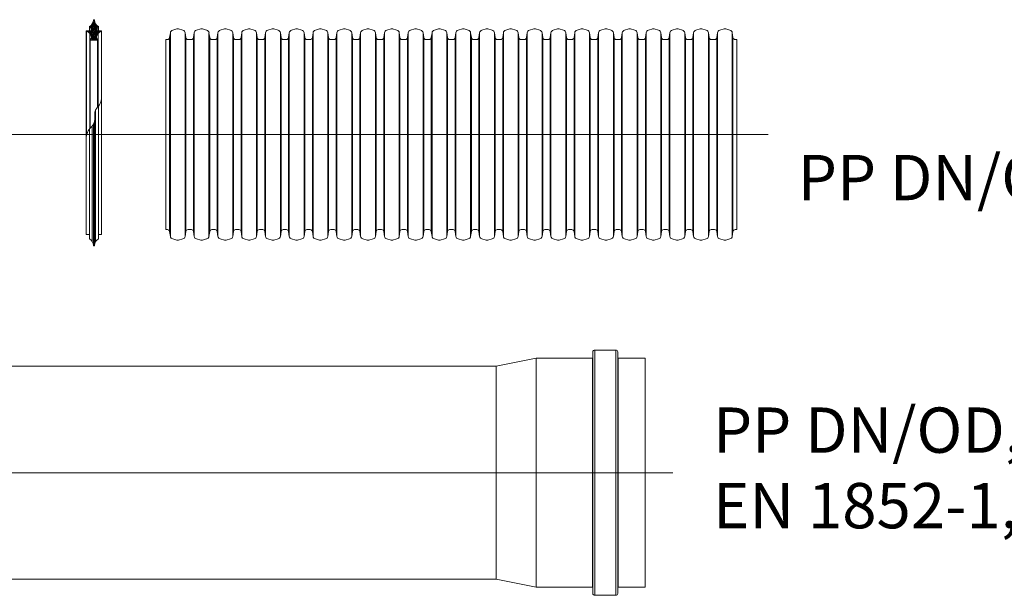
# Model space of a CAD drawing. Units: millimetres. Extents: x 0 to 52187, y -39700 to 29700.
# Drawn here: x 42700 to 47485, y 11222 to 14018 of the extents above; entities that cross this region are included whole.
import ezdxf
from ezdxf.lldxf.tags import DXFTag

# ---------------------------------------------------------------- set-up
doc = ezdxf.new("R2010")
doc.units = ezdxf.units.MM
for name, color, linetype, lineweight in [('EvoCentLinija', 160, 'CENTER2', 0), ('EvoGofra', 7, 'Continuous', 0), ('EvoMono', 7, 'Continuous', 0)]:
    doc.layers.add(name, color=color, linetype=linetype, lineweight=lineweight)
doc.styles.add('EVO_N', font='ARIALN.TTF')
tags = doc.linetypes.add('CENTER2', pattern=[28.575, 19.05, -3.175, 3.175, -3.175]).pattern_tags.tags
tags[10:11] = [DXFTag(74, 4), DXFTag(75, 0), DXFTag(340, '0'), DXFTag(46, 0.0), DXFTag(50, 0.0), DXFTag(44, 0.0), DXFTag(45, 0.0)]
tags[8:9] = [DXFTag(74, 4), DXFTag(75, 0), DXFTag(340, '0'), DXFTag(46, 0.0), DXFTag(50, 0.0), DXFTag(44, 0.0), DXFTag(45, 0.0)]
tags[6:7] = [DXFTag(74, 4), DXFTag(75, 0), DXFTag(340, '0'), DXFTag(46, 0.0), DXFTag(50, 0.0), DXFTag(44, 0.0), DXFTag(45, 0.0)]
tags[4:5] = [DXFTag(74, 4), DXFTag(75, 0), DXFTag(340, '0'), DXFTag(46, 0.0), DXFTag(50, 0.0), DXFTag(44, 0.0), DXFTag(45, 0.0)]

msp = doc.modelspace()

# ---------------------------------------------------------------- hatches: boundary and pattern name
at = {"layer": 'EvoGofra', "true_color": 0x5538d6}
h = msp.add_hatch(dxfattribs=at)
h.set_pattern_fill('ANSI37', color=173, scale=2.0035, angle=90, style=0)
h.set_pattern_definition([(45, (437097.4975, 208014.061), (4.49798477, -4.49798477), []), (315, (437097.4975, 208014.061), (-4.49798477, -4.49798477), [])])
h.paths.add_polyline_path([(43043.4, 13918.6), (43078.9, 13918.6), (43080.4, 13920.1), (43080.4, 13921.6, -0.249851), (43073.1, 13933.6, -0.155775), (43080.7, 13950.9, -0.155775), (43096.9, 13960.6), (43098.4, 13962.1, 0.414214), (43096.9, 13963.6), (43083.6, 13963.6), (43082.1, 13963.6), (43074.6, 13963.6), (43073.1, 13965.1), (43073.1, 13974.7, -0.339454), (43074.2, 13976.1), (43074.6, 13976.2), (43082.1, 13978.2), (43083.6, 13978.6), (43083.6, 13984.6, -0.2968), (43064.1, 14016.1, 0.420308), (43062.6, 14017.6), (43059.7, 14017.6, 0.420308), (43058.2, 14016.1, -0.2968), (43038.6, 13984.6), (43038.6, 13978.6), (43040.1, 13978.2), (43047.6, 13976.2), (43048, 13976.1, -0.339454), (43049.1, 13974.7), (43049.1, 13965.1), (43047.6, 13963.6), (43040.1, 13963.6), (43038.6, 13963.6), (43025.4, 13963.6, 0.414214), (43023.9, 13962.1), (43025.4, 13960.6, -0.155775), (43041.6, 13950.9, -0.155775), (43049.1, 13933.6, -0.249851), (43041.9, 13921.6), (43041.9, 13920.1)])

# ---------------------------------------------------------------- linework, layer by layer
at = {"layer": 'EvoCentLinija', "linetype": 'CENTER2', "ltscale": 10}
for p, q in [((41840.6, 13459.8), (46337.8, 13459.8)), ((45873.2, 11817.4), (41278.4, 11817.4))]:
    msp.add_line(p, q, dxfattribs=at)
at = {"layer": 'EvoGofra'}
for p, q in [((43038.6, 13978.6), (43038.6, 13984.6)), ((43048, 13976.1), (43038.6, 13978.6)), ((43038.6, 13978.6), (43038.6, 13963.6)), ((43040.1, 13963.6), (43040.1, 13978.2)), ((43047.6, 13963.6), (43047.6, 13976.2)), ((43049.1, 13965.1), (43049.1, 13974.7)), ((43062.6, 14017.6), (43059.7, 14017.6)), ((43073.1, 13965.1), (43073.1, 13974.7)), ((43083.6, 13978.6), (43074.2, 13976.1)), ((43074.6, 13963.6), (43074.6, 13976.2)), ((43082.1, 13963.6), (43082.1, 13978.2)), ((43083.6, 13978.6), (43083.6, 13984.6)), ((43083.6, 13978.6), (43083.6, 13963.6)), ((43023.9, 13962.1), (43023.9, 13468.7)), ((43023.9, 13962.1), (43025.4, 13960.6)), ((43047.6, 13963.6), (43025.4, 13963.6)), ((43025.4, 13960.6), (43025.4, 13454.3)), ((43041.6, 13950.9), (43041.6, 13489.8)), ((43049.1, 13965.1), (43047.6, 13963.6)), ((43074.6, 13963.6), (43073.1, 13965.1)), ((43096.9, 13963.6), (43074.6, 13963.6)), ((43080.7, 13950.9), (43080.7, 13595.3)), ((43098.4, 13962.1), (43096.9, 13960.6)), ((43096.9, 13960.6), (43096.9, 13627.3)), ((43098.4, 13962.1), (43098.4, 13468.7)), ((43041.9, 13920.1), (43041.9, 13921.6)), ((43041.9, 13920.9), (43041.9, 13490.1)), ((43043.4, 13918.6), (43041.9, 13920.1)), ((43043.4, 13918.6), (43043.4, 13491.9)), ((43078.9, 13918.6), (43043.4, 13918.6)), ((43069.3, 13918.6), (43052.9, 13918.6)), ((43080.4, 13920.1), (43078.9, 13918.6)), ((43078.9, 13918.6), (43078.9, 13593.3)), ((43080.4, 13920.1), (43080.4, 13921.6)), ((43080.4, 13920.9), (43080.4, 13595)), ((43410.5, 12998.1), (43410.5, 13921.6)), ((46184.6, 12998.1), (46184.6, 13921.6)), ((43083.6, 12958.7), (43083.6, 13598.7)), ((43069.2, 12939.9), (43069.2, 13579.4)), ((43053.1, 12939.9), (43053.1, 13503)), ((43058.2, 12921.2), (43058.2, 13509.9)), ((43059.7, 12919.7), (43059.7, 13512.3)), ((43062.6, 12919.7), (43062.6, 13518.4)), ((43064.1, 12921.2), (43064.1, 13523.5)), ((43023.9, 12975.2), (43023.9, 13468.7)), ((43038.6, 12958.7), (43038.6, 13486.2)), ((43098.4, 13468.7), (43098.4, 12975.2)), ((43038.6, 12973.7), (43025.4, 12973.7)), ((43096.9, 12973.7), (43083.6, 12973.7)), ((43038.6, 12958.7), (43038.6, 12952.7)), ((43062.6, 12919.7), (43059.7, 12919.7)), ((43083.6, 12958.7), (43083.6, 12952.7))]:
    msp.add_line(p, q, dxfattribs=at)
at = {"layer": 'EvoGofra', "color": 7, "linetype": 'Continuous'}
for p, q in [((43464.3, 13972.6), (43443.6, 13967)), ((43493.1, 13967), (43472.3, 13972.6)), ((43580, 13972.6), (43559.2, 13967)), ((43608.7, 13967), (43588, 13972.6)), ((43695.6, 13972.6), (43674.8, 13967)), ((43724.3, 13967), (43703.6, 13972.6)), ((43811.2, 13972.6), (43790.4, 13967)), ((43839.9, 13967), (43819.2, 13972.6)), ((43926.8, 13972.6), (43906, 13967)), ((43955.5, 13967), (43934.8, 13972.6)), ((44042.1, 13972.6), (44021.3, 13967)), ((44070.9, 13967), (44050.1, 13972.6)), ((44157.7, 13972.6), (44136.9, 13967)), ((44186.5, 13967), (44165.7, 13972.6)), ((44273.3, 13972.6), (44252.6, 13967)), ((44302.1, 13967), (44281.3, 13972.6)), ((44388.9, 13972.6), (44368.2, 13967)), ((44417.7, 13967), (44396.9, 13972.6)), ((44504.5, 13972.6), (44483.8, 13967)), ((44533.3, 13967), (44512.5, 13972.6)), ((44620.1, 13972.6), (44599.4, 13967)), ((44648.9, 13967), (44628.1, 13972.6)), ((44735.7, 13972.6), (44715, 13967)), ((44764.5, 13967), (44743.7, 13972.6)), ((44851.4, 13972.6), (44830.6, 13967)), ((44880.1, 13967), (44859.4, 13972.6)), ((44967, 13972.6), (44946.2, 13967)), ((44995.7, 13967), (44975, 13972.6)), ((45082.6, 13972.6), (45061.8, 13967)), ((45111.3, 13967), (45090.6, 13972.6)), ((45198.2, 13972.6), (45177.4, 13967)), ((45226.9, 13967), (45206.2, 13972.6)), ((45313.8, 13972.6), (45293, 13967)), ((45342.6, 13967), (45321.8, 13972.6)), ((45429.1, 13972.6), (45408.3, 13967)), ((45457.9, 13967), (45437.1, 13972.6)), ((45544.7, 13972.6), (45524, 13967)), ((45573.5, 13967), (45552.7, 13972.6)), ((45660.3, 13972.6), (45639.6, 13967)), ((45689.1, 13967), (45668.3, 13972.6)), ((45775.9, 13972.6), (45755.2, 13967)), ((45804.7, 13967), (45783.9, 13972.6)), ((45891.5, 13972.6), (45870.8, 13967)), ((45920.3, 13967), (45899.5, 13972.6)), ((46007.1, 13972.6), (45986.4, 13967)), ((46035.9, 13967), (46015.1, 13972.6)), ((46122.8, 13972.6), (46102, 13967)), ((46151.5, 13967), (46130.8, 13972.6)), ((43432.3, 13954.3), (43428.9, 13930.5)), ((43428.9, 13930.5), (43428.9, 13457.9)), ((43432.3, 13954.3), (43432.3, 13457.9)), ((43504.4, 13954.3), (43504.4, 13457.9)), ((43507.8, 13930.5), (43504.4, 13954.3)), ((43507.8, 13930.5), (43507.8, 13457.9)), ((43547.9, 13954.3), (43544.5, 13930.5)), ((43544.5, 13930.5), (43544.5, 13457.9)), ((43547.9, 13954.3), (43547.9, 13457.9)), ((43620, 13954.3), (43620, 13457.9)), ((43623.4, 13930.5), (43620, 13954.3)), ((43623.4, 13930.5), (43623.4, 13457.9)), ((43663.5, 13954.3), (43660.2, 13930.5)), ((43660.2, 13930.5), (43660.2, 13457.9)), ((43663.5, 13954.3), (43663.5, 13457.9)), ((43739, 13930.5), (43735.6, 13954.3)), ((43735.6, 13954.1), (43735.6, 13457.8)), ((43739, 13930.3), (43739, 13457.8)), ((43779.1, 13954.3), (43775.8, 13930.5)), ((43775.8, 13930.5), (43775.8, 13457.9)), ((43779.1, 13954.3), (43779.1, 13457.9)), ((43851.2, 13954.3), (43851.2, 13457.9)), ((43854.6, 13930.5), (43851.2, 13954.3)), ((43854.6, 13930.5), (43854.6, 13457.9)), ((43894.7, 13954.3), (43891.4, 13930.5)), ((43891.4, 13930.5), (43891.4, 13457.9)), ((43894.7, 13954.3), (43894.7, 13457.9)), ((43966.8, 13954.3), (43966.8, 13457.9)), ((43970.2, 13930.5), (43966.8, 13954.3)), ((43970.2, 13930.5), (43970.2, 13457.9)), ((44010, 13954.3), (44006.7, 13930.5)), ((44007, 13930.5), (44007, 13457.9)), ((44010.3, 13954.3), (44010.3, 13457.9)), ((44082.2, 13954.3), (44082.2, 13457.9)), ((44085.5, 13930.5), (44082.2, 13954.3)), ((44085.5, 13930.5), (44085.5, 13457.9)), ((44125.6, 13954.3), (44122.3, 13930.5)), ((44122.3, 13930.5), (44122.3, 13457.9)), ((44125.6, 13954.3), (44125.6, 13457.9)), ((44197.8, 13954.3), (44197.8, 13457.9)), ((44201.1, 13930.5), (44197.8, 13954.3)), ((44201.1, 13930.5), (44201.1, 13457.9)), ((44241.2, 13954.3), (44237.9, 13930.5)), ((44237.9, 13930.5), (44237.9, 13457.9)), ((44241.2, 13954.3), (44241.2, 13457.9)), ((44313.4, 13954.3), (44313.4, 13457.9)), ((44316.7, 13930.5), (44313.4, 13954.3)), ((44316.7, 13930.5), (44316.7, 13457.9)), ((44356.9, 13954.3), (44353.5, 13930.5)), ((44353.5, 13930.5), (44353.5, 13457.9)), ((44356.9, 13954.3), (44356.9, 13457.9)), ((44429, 13954.3), (44429, 13457.9)), ((44432.3, 13930.5), (44429, 13954.3)), ((44432.3, 13930.5), (44432.3, 13457.9)), ((44472.5, 13954.3), (44469.1, 13930.5)), ((44469.1, 13930.5), (44469.1, 13457.9)), ((44472.5, 13954.3), (44472.5, 13457.9)), ((44544.6, 13954.3), (44544.6, 13457.9)), ((44547.9, 13930.5), (44544.6, 13954.3)), ((44547.9, 13930.5), (44547.9, 13457.9)), ((44588.1, 13954.3), (44584.7, 13930.5)), ((44584.7, 13930.5), (44584.7, 13457.9)), ((44588.1, 13954.3), (44588.1, 13457.9)), ((44660.2, 13954.3), (44660.2, 13457.9)), ((44663.6, 13930.5), (44660.2, 13954.3)), ((44663.6, 13930.5), (44663.6, 13457.9)), ((44703.7, 13954.3), (44700.3, 13930.5)), ((44700.3, 13930.5), (44700.3, 13457.9)), ((44703.7, 13954.3), (44703.7, 13457.9)), ((44775.8, 13954.3), (44775.8, 13457.9)), ((44779.2, 13930.5), (44775.8, 13954.3)), ((44779.2, 13930.5), (44779.2, 13457.9)), ((44819.3, 13954.3), (44815.9, 13930.5)), ((44815.9, 13930.5), (44815.9, 13457.9)), ((44819.3, 13954.3), (44819.3, 13457.9)), ((44891.4, 13954.3), (44891.4, 13457.9)), ((44894.8, 13930.5), (44891.4, 13954.3)), ((44894.8, 13930.5), (44894.8, 13457.9)), ((44934.9, 13954.3), (44931.6, 13930.5)), ((44931.6, 13930.5), (44931.6, 13457.9)), ((44934.9, 13954.3), (44934.9, 13457.9)), ((45007, 13954.3), (45007, 13457.9)), ((45010.4, 13930.5), (45007, 13954.3)), ((45010.4, 13930.5), (45010.4, 13457.9)), ((45050.5, 13954.3), (45047.2, 13930.5)), ((45047.2, 13930.5), (45047.2, 13457.9)), ((45050.5, 13954.3), (45050.5, 13457.9)), ((45126, 13930.5), (45122.6, 13954.3)), ((45122.6, 13954.1), (45122.6, 13457.8)), ((45126, 13930.3), (45126, 13457.8)), ((45166.1, 13954.3), (45162.8, 13930.5)), ((45162.8, 13930.5), (45162.8, 13457.9)), ((45166.1, 13954.3), (45166.1, 13457.9)), ((45238.2, 13954.3), (45238.2, 13457.9)), ((45241.6, 13930.5), (45238.2, 13954.3)), ((45241.6, 13930.5), (45241.6, 13457.9)), ((45281.7, 13954.3), (45278.4, 13930.5)), ((45278.4, 13930.5), (45278.4, 13457.9)), ((45281.7, 13954.3), (45281.7, 13457.9)), ((45353.9, 13954.3), (45353.9, 13457.9)), ((45357.2, 13930.5), (45353.9, 13954.3)), ((45357.2, 13930.5), (45357.2, 13457.9)), ((45397, 13954.3), (45393.7, 13930.5)), ((45394, 13930.5), (45394, 13457.9)), ((45397.3, 13954.3), (45397.3, 13457.9)), ((45469.2, 13954.3), (45469.2, 13457.9)), ((45472.5, 13930.5), (45469.2, 13954.3)), ((45472.5, 13930.5), (45472.5, 13457.9)), ((45512.6, 13954.3), (45509.3, 13930.5)), ((45509.3, 13930.5), (45509.3, 13457.9)), ((45512.6, 13954.3), (45512.6, 13457.9)), ((45584.8, 13954.3), (45584.8, 13457.9)), ((45588.1, 13930.5), (45584.8, 13954.3)), ((45588.1, 13930.5), (45588.1, 13457.9)), ((45628.3, 13954.3), (45624.9, 13930.5)), ((45624.9, 13930.5), (45624.9, 13457.9)), ((45628.3, 13954.3), (45628.3, 13457.9)), ((45700.4, 13954.3), (45700.4, 13457.9)), ((45703.7, 13930.5), (45700.4, 13954.3)), ((45703.7, 13930.5), (45703.7, 13457.9)), ((45743.9, 13954.3), (45740.5, 13930.5)), ((45740.5, 13930.5), (45740.5, 13457.9)), ((45743.9, 13954.3), (45743.9, 13457.9)), ((45816, 13954.3), (45816, 13457.9)), ((45819.3, 13930.5), (45816, 13954.3)), ((45819.3, 13930.5), (45819.3, 13457.9)), ((45859.5, 13954.3), (45856.1, 13930.5)), ((45856.1, 13930.5), (45856.1, 13457.9)), ((45859.5, 13954.3), (45859.5, 13457.9)), ((45931.6, 13954.3), (45931.6, 13457.9)), ((45934.9, 13930.5), (45931.6, 13954.3)), ((45934.9, 13930.5), (45934.9, 13457.9)), ((45975.1, 13954.3), (45971.7, 13930.5)), ((45971.7, 13930.5), (45971.7, 13457.9)), ((45975.1, 13954.3), (45975.1, 13457.9)), ((46047.2, 13954.3), (46047.2, 13457.9)), ((46050.6, 13930.5), (46047.2, 13954.3)), ((46050.6, 13930.5), (46050.6, 13457.9)), ((46090.7, 13954.3), (46087.3, 13930.5)), ((46087.3, 13930.5), (46087.3, 13457.9)), ((46090.7, 13954.3), (46090.7, 13457.9)), ((46162.8, 13954.3), (46162.8, 13457.9)), ((46166.2, 13930.5), (46162.8, 13954.3)), ((46166.2, 13930.5), (46166.2, 13457.9)), ((43418.7, 13921.6), (43410.5, 13921.6)), ((43534.3, 13921.6), (43518, 13921.6)), ((43649.9, 13921.6), (43633.6, 13921.6)), ((43757.4, 13921.6), (43749.2, 13921.6)), ((43765.6, 13921.6), (43757.4, 13921.6)), ((43881.2, 13921.6), (43864.8, 13921.6)), ((43988.6, 13921.6), (43980.4, 13921.6)), ((43996.5, 13921.6), (43988.6, 13921.6)), ((44112.1, 13921.6), (44095.7, 13921.6)), ((44227.7, 13921.6), (44211.3, 13921.6)), ((44343.3, 13921.6), (44326.9, 13921.6)), ((44458.9, 13921.6), (44442.5, 13921.6)), ((44574.5, 13921.6), (44558.1, 13921.6)), ((44690.1, 13921.6), (44673.8, 13921.6)), ((44797.6, 13921.6), (44789.4, 13921.6)), ((44805.7, 13921.6), (44797.6, 13921.6)), ((44921.3, 13921.6), (44905, 13921.6)), ((45037, 13921.6), (45020.6, 13921.6)), ((45144.4, 13921.6), (45136.2, 13921.6)), ((45152.6, 13921.6), (45144.4, 13921.6)), ((45268.2, 13921.6), (45251.8, 13921.6)), ((45375.6, 13921.6), (45367.4, 13921.6)), ((45383.5, 13921.6), (45375.6, 13921.6)), ((45499.1, 13921.6), (45482.7, 13921.6)), ((45614.7, 13921.6), (45598.3, 13921.6)), ((45730.3, 13921.6), (45713.9, 13921.6)), ((45845.9, 13921.6), (45829.5, 13921.6)), ((45961.5, 13921.6), (45945.2, 13921.6)), ((46077.1, 13921.6), (46060.8, 13921.6)), ((46184.6, 13921.6), (46176.4, 13921.6)), ((43428.9, 12989.2), (43428.9, 13461.7)), ((43432.3, 12965.4), (43432.3, 13461.7)), ((43504.4, 12965.4), (43504.4, 13461.7)), ((43507.8, 12989.2), (43507.8, 13461.7)), ((43544.5, 12989.2), (43544.5, 13461.7)), ((43547.9, 12965.4), (43547.9, 13461.7)), ((43620, 12965.4), (43620, 13461.7)), ((43623.4, 12989.2), (43623.4, 13461.7)), ((43660.2, 12989.2), (43660.2, 13461.7)), ((43663.5, 12965.4), (43663.5, 13461.7)), ((43735.6, 12965.6), (43735.6, 13461.9)), ((43739, 12989.4), (43739, 13461.9)), ((43775.8, 12989.2), (43775.8, 13461.7)), ((43779.1, 12965.4), (43779.1, 13461.7)), ((43851.2, 12965.4), (43851.2, 13461.7)), ((43854.6, 12989.2), (43854.6, 13461.7)), ((43891.4, 12989.2), (43891.4, 13461.7)), ((43894.7, 12965.4), (43894.7, 13461.7)), ((43966.8, 12965.4), (43966.8, 13461.7)), ((43970.2, 12989.2), (43970.2, 13461.7)), ((44007, 12989.2), (44007, 13461.7)), ((44010.3, 12965.4), (44010.3, 13461.7)), ((44082.2, 12965.4), (44082.2, 13461.7)), ((44085.5, 12989.2), (44085.5, 13461.7)), ((44122.3, 12989.2), (44122.3, 13461.7)), ((44125.6, 12965.4), (44125.6, 13461.7)), ((44197.8, 12965.4), (44197.8, 13461.7)), ((44201.1, 12989.2), (44201.1, 13461.7)), ((44237.9, 12989.2), (44237.9, 13461.7)), ((44241.2, 12965.4), (44241.2, 13461.7)), ((44313.4, 12965.4), (44313.4, 13461.7)), ((44316.7, 12989.2), (44316.7, 13461.7)), ((44353.5, 12989.2), (44353.5, 13461.7)), ((44356.9, 12965.4), (44356.9, 13461.7)), ((44429, 12965.4), (44429, 13461.7)), ((44432.3, 12989.2), (44432.3, 13461.7)), ((44469.1, 12989.2), (44469.1, 13461.7)), ((44472.5, 12965.4), (44472.5, 13461.7)), ((44544.6, 12965.4), (44544.6, 13461.7)), ((44547.9, 12989.2), (44547.9, 13461.7)), ((44584.7, 12989.2), (44584.7, 13461.7)), ((44588.1, 12965.4), (44588.1, 13461.7)), ((44660.2, 12965.4), (44660.2, 13461.7)), ((44663.6, 12989.2), (44663.6, 13461.7)), ((44700.3, 12989.2), (44700.3, 13461.7)), ((44703.7, 12965.4), (44703.7, 13461.7)), ((44775.8, 12965.4), (44775.8, 13461.7)), ((44779.2, 12989.2), (44779.2, 13461.7)), ((44815.9, 12989.2), (44815.9, 13461.7)), ((44819.3, 12965.4), (44819.3, 13461.7)), ((44891.4, 12965.4), (44891.4, 13461.7)), ((44894.8, 12989.2), (44894.8, 13461.7)), ((44931.6, 12989.2), (44931.6, 13461.7)), ((44934.9, 12965.4), (44934.9, 13461.7)), ((45007, 12965.4), (45007, 13461.7)), ((45010.4, 12989.2), (45010.4, 13461.7)), ((45047.2, 12989.2), (45047.2, 13461.7)), ((45050.5, 12965.4), (45050.5, 13461.7)), ((45122.6, 12965.6), (45122.6, 13461.9)), ((45126, 12989.4), (45126, 13461.9)), ((45162.8, 12989.2), (45162.8, 13461.7)), ((45166.1, 12965.4), (45166.1, 13461.7)), ((45238.2, 12965.4), (45238.2, 13461.7)), ((45241.6, 12989.2), (45241.6, 13461.7)), ((45278.4, 12989.2), (45278.4, 13461.7)), ((45281.7, 12965.4), (45281.7, 13461.7)), ((45353.9, 12965.4), (45353.9, 13461.7)), ((45357.2, 12989.2), (45357.2, 13461.7)), ((45394, 12989.2), (45394, 13461.7)), ((45397.3, 12965.4), (45397.3, 13461.7)), ((45469.2, 12965.4), (45469.2, 13461.7)), ((45472.5, 12989.2), (45472.5, 13461.7)), ((45509.3, 12989.2), (45509.3, 13461.7)), ((45512.6, 12965.4), (45512.6, 13461.7)), ((45584.8, 12965.4), (45584.8, 13461.7)), ((45588.1, 12989.2), (45588.1, 13461.7)), ((45624.9, 12989.2), (45624.9, 13461.7)), ((45628.3, 12965.4), (45628.3, 13461.7)), ((45700.4, 12965.4), (45700.4, 13461.7)), ((45703.7, 12989.2), (45703.7, 13461.7)), ((45740.5, 12989.2), (45740.5, 13461.7)), ((45743.9, 12965.4), (45743.9, 13461.7)), ((45816, 12965.4), (45816, 13461.7)), ((45819.3, 12989.2), (45819.3, 13461.7)), ((45856.1, 12989.2), (45856.1, 13461.7)), ((45859.5, 12965.4), (45859.5, 13461.7)), ((45931.6, 12965.4), (45931.6, 13461.7)), ((45934.9, 12989.2), (45934.9, 13461.7)), ((45971.7, 12989.2), (45971.7, 13461.7)), ((45975.1, 12965.4), (45975.1, 13461.7)), ((46047.2, 12965.4), (46047.2, 13461.7)), ((46050.6, 12989.2), (46050.6, 13461.7)), ((46087.3, 12989.2), (46087.3, 13461.7)), ((46090.7, 12965.4), (46090.7, 13461.7)), ((46162.8, 12965.4), (46162.8, 13461.7)), ((46166.2, 12989.2), (46166.2, 13461.7)), ((43418.7, 12998.1), (43410.5, 12998.1)), ((43432.3, 12965.4), (43428.9, 12989.2)), ((43507.8, 12989.2), (43504.4, 12965.4)), ((43534.3, 12998.1), (43518, 12998.1)), ((43547.9, 12965.4), (43544.5, 12989.2)), ((43623.4, 12989.2), (43620, 12965.4)), ((43649.9, 12998.1), (43633.6, 12998.1)), ((43663.5, 12965.4), (43660.2, 12989.2)), ((43739, 12989.2), (43735.6, 12965.4)), ((43757.4, 12998.1), (43749.2, 12998.1)), ((43765.6, 12998.1), (43757.4, 12998.1)), ((43779.1, 12965.4), (43775.8, 12989.2)), ((43854.6, 12989.2), (43851.2, 12965.4)), ((43881.2, 12998.1), (43864.8, 12998.1)), ((43894.7, 12965.4), (43891.4, 12989.2)), ((43970.2, 12989.2), (43966.8, 12965.4)), ((43988.6, 12998.1), (43980.4, 12998.1)), ((43996.5, 12998.1), (43988.6, 12998.1)), ((44010, 12965.4), (44006.7, 12989.2)), ((44085.5, 12989.2), (44082.2, 12965.4)), ((44112.1, 12998.1), (44095.7, 12998.1)), ((44125.6, 12965.4), (44122.3, 12989.2)), ((44201.1, 12989.2), (44197.8, 12965.4)), ((44227.7, 12998.1), (44211.3, 12998.1)), ((44241.2, 12965.4), (44237.9, 12989.2)), ((44316.7, 12989.2), (44313.4, 12965.4)), ((44343.3, 12998.1), (44326.9, 12998.1)), ((44356.9, 12965.4), (44353.5, 12989.2)), ((44432.3, 12989.2), (44429, 12965.4)), ((44458.9, 12998.1), (44442.5, 12998.1)), ((44472.5, 12965.4), (44469.1, 12989.2)), ((44547.9, 12989.2), (44544.6, 12965.4)), ((44574.5, 12998.1), (44558.1, 12998.1)), ((44588.1, 12965.4), (44584.7, 12989.2)), ((44663.6, 12989.2), (44660.2, 12965.4)), ((44690.1, 12998.1), (44673.8, 12998.1)), ((44703.7, 12965.4), (44700.3, 12989.2)), ((44779.2, 12989.2), (44775.8, 12965.4)), ((44797.6, 12998.1), (44789.4, 12998.1)), ((44805.7, 12998.1), (44797.6, 12998.1)), ((44819.3, 12965.4), (44815.9, 12989.2)), ((44894.8, 12989.2), (44891.4, 12965.4)), ((44921.3, 12998.1), (44905, 12998.1)), ((44934.9, 12965.4), (44931.6, 12989.2)), ((45010.4, 12989.2), (45007, 12965.4)), ((45037, 12998.1), (45020.6, 12998.1)), ((45050.5, 12965.4), (45047.2, 12989.2)), ((45126, 12989.2), (45122.6, 12965.4)), ((45144.4, 12998.1), (45136.2, 12998.1)), ((45152.6, 12998.1), (45144.4, 12998.1)), ((45166.1, 12965.4), (45162.8, 12989.2)), ((45241.6, 12989.2), (45238.2, 12965.4)), ((45268.2, 12998.1), (45251.8, 12998.1)), ((45281.7, 12965.4), (45278.4, 12989.2)), ((45357.2, 12989.2), (45353.9, 12965.4)), ((45375.6, 12998.1), (45367.4, 12998.1)), ((45383.5, 12998.1), (45375.6, 12998.1)), ((45397, 12965.4), (45393.7, 12989.2)), ((45472.5, 12989.2), (45469.2, 12965.4)), ((45499.1, 12998.1), (45482.7, 12998.1)), ((45512.6, 12965.4), (45509.3, 12989.2)), ((45588.1, 12989.2), (45584.8, 12965.4)), ((45614.7, 12998.1), (45598.3, 12998.1)), ((45628.3, 12965.4), (45624.9, 12989.2)), ((45703.7, 12989.2), (45700.4, 12965.4)), ((45730.3, 12998.1), (45713.9, 12998.1)), ((45743.9, 12965.4), (45740.5, 12989.2)), ((45819.3, 12989.2), (45816, 12965.4)), ((45845.9, 12998.1), (45829.5, 12998.1)), ((45859.5, 12965.4), (45856.1, 12989.2)), ((45934.9, 12989.2), (45931.6, 12965.4)), ((45961.5, 12998.1), (45945.2, 12998.1)), ((45975.1, 12965.4), (45971.7, 12989.2)), ((46050.6, 12989.2), (46047.2, 12965.4)), ((46077.1, 12998.1), (46060.8, 12998.1)), ((46090.7, 12965.4), (46087.3, 12989.2)), ((46166.2, 12989.2), (46162.8, 12965.4)), ((46184.6, 12998.1), (46176.4, 12998.1)), ((43464.3, 12947.1), (43443.6, 12952.6)), ((43493.1, 12952.6), (43472.3, 12947.1)), ((43580, 12947.1), (43559.2, 12952.6)), ((43608.7, 12952.6), (43588, 12947.1)), ((43695.6, 12947.1), (43674.8, 12952.6)), ((43724.3, 12952.6), (43703.6, 12947.1)), ((43811.2, 12947.1), (43790.4, 12952.6)), ((43839.9, 12952.6), (43819.2, 12947.1)), ((43926.8, 12947.1), (43906, 12952.6)), ((43955.5, 12952.6), (43934.8, 12947.1)), ((44042.1, 12947.1), (44021.3, 12952.6)), ((44070.9, 12952.6), (44050.1, 12947.1)), ((44157.7, 12947.1), (44136.9, 12952.6)), ((44186.5, 12952.6), (44165.7, 12947.1)), ((44273.3, 12947.1), (44252.6, 12952.6)), ((44302.1, 12952.6), (44281.3, 12947.1)), ((44388.9, 12947.1), (44368.2, 12952.6)), ((44417.7, 12952.6), (44396.9, 12947.1)), ((44504.5, 12947.1), (44483.8, 12952.6)), ((44533.3, 12952.6), (44512.5, 12947.1)), ((44620.1, 12947.1), (44599.4, 12952.6)), ((44648.9, 12952.6), (44628.1, 12947.1)), ((44735.7, 12947.1), (44715, 12952.6)), ((44764.5, 12952.6), (44743.7, 12947.1)), ((44851.4, 12947.1), (44830.6, 12952.6)), ((44880.1, 12952.6), (44859.4, 12947.1)), ((44967, 12947.1), (44946.2, 12952.6)), ((44995.7, 12952.6), (44975, 12947.1)), ((45082.6, 12947.1), (45061.8, 12952.6)), ((45111.3, 12952.6), (45090.6, 12947.1)), ((45198.2, 12947.1), (45177.4, 12952.6)), ((45226.9, 12952.6), (45206.2, 12947.1)), ((45313.8, 12947.1), (45293, 12952.6)), ((45342.6, 12952.6), (45321.8, 12947.1)), ((45429.1, 12947.1), (45408.3, 12952.6)), ((45457.9, 12952.6), (45437.1, 12947.1)), ((45544.7, 12947.1), (45524, 12952.6)), ((45573.5, 12952.6), (45552.7, 12947.1)), ((45660.3, 12947.1), (45639.6, 12952.6)), ((45689.1, 12952.6), (45668.3, 12947.1)), ((45775.9, 12947.1), (45755.2, 12952.6)), ((45804.7, 12952.6), (45783.9, 12947.1)), ((45891.5, 12947.1), (45870.8, 12952.6)), ((45920.3, 12952.6), (45899.5, 12947.1)), ((46007.1, 12947.1), (45986.4, 12952.6)), ((46035.9, 12952.6), (46015.1, 12947.1)), ((46122.8, 12947.1), (46102, 12952.6)), ((46151.5, 12952.6), (46130.8, 12947.1))]:
    msp.add_line(p, q, dxfattribs=at)
at = {"layer": 'EvoGofra'}
for centre, radius, start, end in [((43024.2, 14015.4), 34, 295.0661, 1.1897), ((43047.6, 13974.7), 1.5, 0, 75), ((43059.7, 14016.1), 1.5, 90, 181.1897), ((43062.6, 14016.1), 1.5, 358.8103, 90), ((43098, 14015.4), 34, 178.8103, 244.9339), ((43074.6, 13974.7), 1.5, 105, 180), ((43025.4, 13962.1), 1.5, 90, 180), ((43018.3, 13930.4), 31, 5.9493, 76.7821), ((43034.2, 13934.5), 14.9, 300.7172, 356.8301), ((43104, 13930.4), 31, 103.2179, 174.0507), ((43088, 13934.5), 14.9, 183.1699, 239.2828), ((43096.9, 13962.1), 1.5, 0, 90), ((43025.4, 12975.2), 1.5, 180, 270), ((43096.9, 12975.2), 1.5, 270, 0), ((43024.2, 12921.9), 34, 358.8103, 64.9339), ((43059.7, 12921.2), 1.5, 178.8103, 270), ((43062.6, 12921.2), 1.5, 270, 1.1897), ((43098, 12921.9), 34, 115.0661, 181.1897)]:
    msp.add_arc(centre, radius, start, end, dxfattribs=at)
at = {"layer": 'EvoGofra', "color": 7, "linetype": 'Continuous'}
for centre, radius, start, end in [((43468.3, 13957.7), 15.5, 75, 105), ((43584, 13957.7), 15.5, 75, 105), ((43699.6, 13957.7), 15.5, 75, 105), ((43815.2, 13957.7), 15.5, 75, 105), ((43930.8, 13957.7), 15.5, 75, 105), ((44046.1, 13957.7), 15.5, 75, 105), ((44161.7, 13957.7), 15.5, 75, 105), ((44277.3, 13957.7), 15.5, 75, 105), ((44392.9, 13957.7), 15.5, 75, 105), ((44508.5, 13957.7), 15.5, 75, 105), ((44624.1, 13957.7), 15.5, 75, 105), ((44739.7, 13957.7), 15.5, 75, 105), ((44855.4, 13957.7), 15.5, 75, 105), ((44971, 13957.7), 15.5, 75, 105), ((45086.6, 13957.7), 15.5, 75, 105), ((45202.2, 13957.7), 15.5, 75, 105), ((45317.8, 13957.7), 15.5, 75, 105), ((45433.1, 13957.7), 15.5, 75, 105), ((45548.7, 13957.7), 15.5, 75, 105), ((45664.3, 13957.7), 15.5, 75, 105), ((45779.9, 13957.7), 15.5, 75, 105), ((45895.5, 13957.7), 15.5, 75, 105), ((46011.1, 13957.7), 15.5, 75, 105), ((46126.8, 13957.7), 15.5, 75, 105), ((43418.7, 13931.9), 10.3, 270, 352), ((43447.6, 13952.1), 15.5, 105, 172), ((43489.1, 13952.1), 15.5, 8, 75), ((43518, 13931.9), 10.3, 188, 270), ((43534.3, 13931.9), 10.3, 270, 352), ((43563.2, 13952.1), 15.5, 105, 172), ((43604.7, 13952.1), 15.5, 8, 75), ((43633.6, 13931.9), 10.3, 188, 270), ((43649.9, 13931.9), 10.3, 270, 352), ((43678.8, 13952.1), 15.5, 105, 172), ((43720.3, 13952.1), 15.5, 8, 75), ((43749.2, 13931.9), 10.3, 188, 270), ((43765.6, 13931.9), 10.3, 270, 352), ((43794.4, 13952.1), 15.5, 105, 172), ((43835.9, 13952.1), 15.5, 8, 75), ((43864.8, 13931.9), 10.3, 188, 270), ((43881.2, 13931.9), 10.3, 270, 352), ((43910, 13952.1), 15.5, 105, 172), ((43951.5, 13952.1), 15.5, 8, 75), ((43980.4, 13931.9), 10.3, 188, 270), ((43996.5, 13931.9), 10.3, 270, 352), ((44025.3, 13952.1), 15.5, 105, 172), ((44066.9, 13952.1), 15.5, 8, 75), ((44095.7, 13931.9), 10.3, 188, 270), ((44112.1, 13931.9), 10.3, 270, 352), ((44140.9, 13952.1), 15.5, 105, 172), ((44182.5, 13952.1), 15.5, 8, 75), ((44211.3, 13931.9), 10.3, 188, 270), ((44227.7, 13931.9), 10.3, 270, 352), ((44256.6, 13952.1), 15.5, 105, 172), ((44298.1, 13952.1), 15.5, 8, 75), ((44326.9, 13931.9), 10.3, 188, 270), ((44343.3, 13931.9), 10.3, 270, 352), ((44372.2, 13952.1), 15.5, 105, 172), ((44413.7, 13952.1), 15.5, 8, 75), ((44442.5, 13931.9), 10.3, 188, 270), ((44458.9, 13931.9), 10.3, 270, 352), ((44487.8, 13952.1), 15.5, 105, 172), ((44529.3, 13952.1), 15.5, 8, 75), ((44558.1, 13931.9), 10.3, 188, 270), ((44574.5, 13931.9), 10.3, 270, 352), ((44603.4, 13952.1), 15.5, 105, 172), ((44644.9, 13952.1), 15.5, 8, 75), ((44673.8, 13931.9), 10.3, 188, 270), ((44690.1, 13931.9), 10.3, 270, 352), ((44719, 13952.1), 15.5, 105, 172), ((44760.5, 13952.1), 15.5, 8, 75), ((44789.4, 13931.9), 10.3, 188, 270), ((44805.7, 13931.9), 10.3, 270, 352), ((44834.6, 13952.1), 15.5, 105, 172), ((44876.1, 13952.1), 15.5, 8, 75), ((44905, 13931.9), 10.3, 188, 270), ((44921.3, 13931.9), 10.3, 270, 352), ((44950.2, 13952.1), 15.5, 105, 172), ((44991.7, 13952.1), 15.5, 8, 75), ((45020.6, 13931.9), 10.3, 188, 270), ((45037, 13931.9), 10.3, 270, 352), ((45065.8, 13952.1), 15.5, 105, 172), ((45107.3, 13952.1), 15.5, 8, 75), ((45136.2, 13931.9), 10.3, 188, 270), ((45152.6, 13931.9), 10.3, 270, 352), ((45181.4, 13952.1), 15.5, 105, 172), ((45222.9, 13952.1), 15.5, 8, 75), ((45251.8, 13931.9), 10.3, 188, 270), ((45268.2, 13931.9), 10.3, 270, 352), ((45297, 13952.1), 15.5, 105, 172), ((45338.5, 13952.1), 15.5, 8, 75), ((45367.4, 13931.9), 10.3, 188, 270), ((45383.5, 13931.9), 10.3, 270, 352), ((45412.3, 13952.1), 15.5, 105, 172), ((45453.9, 13952.1), 15.5, 8, 75), ((45482.7, 13931.9), 10.3, 188, 270), ((45499.1, 13931.9), 10.3, 270, 352), ((45528, 13952.1), 15.5, 105, 172), ((45569.5, 13952.1), 15.5, 8, 75), ((45598.3, 13931.9), 10.3, 188, 270), ((45614.7, 13931.9), 10.3, 270, 352), ((45643.6, 13952.1), 15.5, 105, 172), ((45685.1, 13952.1), 15.5, 8, 75), ((45713.9, 13931.9), 10.3, 188, 270), ((45730.3, 13931.9), 10.3, 270, 352), ((45759.2, 13952.1), 15.5, 105, 172), ((45800.7, 13952.1), 15.5, 8, 75), ((45829.5, 13931.9), 10.3, 188, 270), ((45845.9, 13931.9), 10.3, 270, 352), ((45874.8, 13952.1), 15.5, 105, 172), ((45916.3, 13952.1), 15.5, 8, 75), ((45945.2, 13931.9), 10.3, 188, 270), ((45961.5, 13931.9), 10.3, 270, 352), ((45990.4, 13952.1), 15.5, 105, 172), ((46031.9, 13952.1), 15.5, 8, 75), ((46060.8, 13931.9), 10.3, 188, 270), ((46077.1, 13931.9), 10.3, 270, 352), ((46106, 13952.1), 15.5, 105, 172), ((46147.5, 13952.1), 15.5, 8, 75), ((46176.4, 13931.9), 10.3, 188, 270), ((43418.7, 12987.8), 10.3, 8, 90), ((43518, 12987.8), 10.3, 90, 172), ((43534.3, 12987.8), 10.3, 8, 90), ((43633.6, 12987.8), 10.3, 90, 172), ((43649.9, 12987.8), 10.3, 8, 90), ((43749.2, 12987.8), 10.3, 90, 172), ((43765.6, 12987.8), 10.3, 8, 90), ((43864.8, 12987.8), 10.3, 90, 172), ((43881.2, 12987.8), 10.3, 8, 90), ((43980.4, 12987.8), 10.3, 90, 172), ((43996.5, 12987.8), 10.3, 8, 90), ((44095.7, 12987.8), 10.3, 90, 172), ((44112.1, 12987.8), 10.3, 8, 90), ((44211.3, 12987.8), 10.3, 90, 172), ((44227.7, 12987.8), 10.3, 8, 90), ((44326.9, 12987.8), 10.3, 90, 172), ((44343.3, 12987.8), 10.3, 8, 90), ((44442.5, 12987.8), 10.3, 90, 172), ((44458.9, 12987.8), 10.3, 8, 90), ((44558.1, 12987.8), 10.3, 90, 172), ((44574.5, 12987.8), 10.3, 8, 90), ((44673.8, 12987.8), 10.3, 90, 172), ((44690.1, 12987.8), 10.3, 8, 90), ((44789.4, 12987.8), 10.3, 90, 172), ((44805.7, 12987.8), 10.3, 8, 90), ((44905, 12987.8), 10.3, 90, 172), ((44921.3, 12987.8), 10.3, 8, 90), ((45020.6, 12987.8), 10.3, 90, 172), ((45037, 12987.8), 10.3, 8, 90), ((45136.2, 12987.8), 10.3, 90, 172), ((45152.6, 12987.8), 10.3, 8, 90), ((45251.8, 12987.8), 10.3, 90, 172), ((45268.2, 12987.8), 10.3, 8, 90), ((45367.4, 12987.8), 10.3, 90, 172), ((45383.5, 12987.8), 10.3, 8, 90), ((45482.7, 12987.8), 10.3, 90, 172), ((45499.1, 12987.8), 10.3, 8, 90), ((45598.3, 12987.8), 10.3, 90, 172), ((45614.7, 12987.8), 10.3, 8, 90), ((45713.9, 12987.8), 10.3, 90, 172), ((45730.3, 12987.8), 10.3, 8, 90), ((45829.5, 12987.8), 10.3, 90, 172), ((45845.9, 12987.8), 10.3, 8, 90), ((45945.2, 12987.8), 10.3, 90, 172), ((45961.5, 12987.8), 10.3, 8, 90), ((46060.8, 12987.8), 10.3, 90, 172), ((46077.1, 12987.8), 10.3, 8, 90), ((46176.4, 12987.8), 10.3, 90, 172), ((43447.6, 12967.6), 15.5, 188, 255), ((43468.3, 12962), 15.5, 255, 285), ((43489.1, 12967.6), 15.5, 285, 352), ((43563.2, 12967.6), 15.5, 188, 255), ((43584, 12962), 15.5, 255, 285), ((43604.7, 12967.6), 15.5, 285, 352), ((43678.8, 12967.6), 15.5, 188, 255), ((43699.6, 12962), 15.5, 255, 285), ((43720.3, 12967.6), 15.5, 285, 352), ((43794.4, 12967.6), 15.5, 188, 255), ((43815.2, 12962), 15.5, 255, 285), ((43835.9, 12967.6), 15.5, 285, 352), ((43910, 12967.6), 15.5, 188, 255), ((43930.8, 12962), 15.5, 255, 285), ((43951.5, 12967.6), 15.5, 285, 352), ((44025.3, 12967.6), 15.5, 188, 255), ((44046.1, 12962), 15.5, 255, 285), ((44066.9, 12967.6), 15.5, 285, 352), ((44140.9, 12967.6), 15.5, 188, 255), ((44161.7, 12962), 15.5, 255, 285), ((44182.5, 12967.6), 15.5, 285, 352), ((44256.6, 12967.6), 15.5, 188, 255), ((44277.3, 12962), 15.5, 255, 285), ((44298.1, 12967.6), 15.5, 285, 352), ((44372.2, 12967.6), 15.5, 188, 255), ((44392.9, 12962), 15.5, 255, 285), ((44413.7, 12967.6), 15.5, 285, 352), ((44487.8, 12967.6), 15.5, 188, 255), ((44508.5, 12962), 15.5, 255, 285), ((44529.3, 12967.6), 15.5, 285, 352), ((44603.4, 12967.6), 15.5, 188, 255), ((44624.1, 12962), 15.5, 255, 285), ((44644.9, 12967.6), 15.5, 285, 352), ((44719, 12967.6), 15.5, 188, 255), ((44739.7, 12962), 15.5, 255, 285), ((44760.5, 12967.6), 15.5, 285, 352), ((44834.6, 12967.6), 15.5, 188, 255), ((44855.4, 12962), 15.5, 255, 285), ((44876.1, 12967.6), 15.5, 285, 352), ((44950.2, 12967.6), 15.5, 188, 255), ((44971, 12962), 15.5, 255, 285), ((44991.7, 12967.6), 15.5, 285, 352), ((45065.8, 12967.6), 15.5, 188, 255), ((45086.6, 12962), 15.5, 255, 285), ((45107.3, 12967.6), 15.5, 285, 352), ((45181.4, 12967.6), 15.5, 188, 255), ((45202.2, 12962), 15.5, 255, 285), ((45222.9, 12967.6), 15.5, 285, 352), ((45297, 12967.6), 15.5, 188, 255), ((45317.8, 12962), 15.5, 255, 285), ((45338.5, 12967.6), 15.5, 285, 352), ((45412.3, 12967.6), 15.5, 188, 255), ((45433.1, 12962), 15.5, 255, 285), ((45453.9, 12967.6), 15.5, 285, 352), ((45528, 12967.6), 15.5, 188, 255), ((45548.7, 12962), 15.5, 255, 285), ((45569.5, 12967.6), 15.5, 285, 352), ((45643.6, 12967.6), 15.5, 188, 255), ((45664.3, 12962), 15.5, 255, 285), ((45685.1, 12967.6), 15.5, 285, 352), ((45759.2, 12967.6), 15.5, 188, 255), ((45779.9, 12962), 15.5, 255, 285), ((45800.7, 12967.6), 15.5, 285, 352), ((45874.8, 12967.6), 15.5, 188, 255), ((45895.5, 12962), 15.5, 255, 285), ((45916.3, 12967.6), 15.5, 285, 352), ((45990.4, 12967.6), 15.5, 188, 255), ((46011.1, 12962), 15.5, 255, 285), ((46031.9, 12967.6), 15.5, 285, 352), ((46106, 12967.6), 15.5, 188, 255), ((46126.8, 12962), 15.5, 255, 285), ((46147.5, 12967.6), 15.5, 285, 352)]:
    msp.add_arc(centre, radius, start, end, dxfattribs=at)
at = {"layer": 'EvoGofra'}
msp.add_spline([(43023.9, 13446.3), (43033.5, 13478.6), (43062.3, 13517.7), (43070.5, 13582.2), (43087.6, 13603.9), (43098.4, 13633.6)], degree=3, dxfattribs=at)
at = {"layer": 'EvoMono', "lineweight": 0}
for p, q in [((45484.6, 12404.7), (45484.6, 12375.1)), ((45484.6, 11230.2), (45484.6, 12404.7)), ((45597, 12412.7), (45494.6, 12412.7)), ((45494.6, 11222.2), (45494.6, 12412.7)), ((45597, 11222.2), (45597, 12412.7)), ((45606.9, 12404.7), (45606.9, 12375.1)), ((45606.9, 12404.7), (45606.9, 11230.2)), ((45016, 12334.4), (45209.6, 12373.4)), ((45209.6, 12373.4), (45209.6, 11261.5)), ((45209.6, 12373.4), (45482.9, 12373.4)), ((45482.9, 11261.5), (45482.9, 12373.4)), ((45608.7, 12373.4), (45739.3, 12373.4)), ((45608.7, 11261.5), (45608.7, 12373.4)), ((45739.3, 12354.3), (45739.3, 12373.4)), ((45739.3, 12354.3), (45739.3, 12331.1)), ((45016, 12334.4), (41423.1, 12334.4)), ((45016, 12334.4), (45016, 11300.4)), ((45739.3, 12316.2), (45739.3, 12331.1)), ((45739.3, 12316.2), (45739.3, 11261.5)), ((45016, 11300.4), (41423.1, 11300.4)), ((45016, 11300.4), (45209.6, 11261.5)), ((45209.6, 11261.5), (45482.9, 11261.5)), ((45608.7, 11261.5), (45739.3, 11261.5)), ((45597, 11222.2), (45494.6, 11222.2))]:
    msp.add_line(p, q, dxfattribs=at)
for centre, radius, start, end in [((45494, 12403.3), 9.43, 86.3917, 171.7275), ((45597.6, 12403.3), 9.43, 8.2725, 93.6083), ((45482.8, 12375.3), 1.9, 273.6194, 353.8074), ((45608.8, 12375.3), 1.9, 186.1926, 266.3806), ((45482.8, 11259.6), 1.9, 6.1926, 86.3806), ((45608.8, 11259.6), 1.9, 93.6194, 173.8074), ((45494, 11231.6), 9.43, 188.2725, 273.6083), ((45597.6, 11231.6), 9.43, 266.3917, 351.7275)]:
    msp.add_arc(centre, radius, start, end, dxfattribs=at)

# ---------------------------------------------------------------- texts
at = {"layer": 'EvoGofra', "color": 109, "insert": (46414.2, 13360.7), "char_height": 220, "attachment_point": 1, "style": 'EVO_N'}
msp.add_mtext(' PP DN/OD, EN 13476-3', dxfattribs=at)
at = {"layer": 'EvoMono', "color": 109, "insert": (46069.4, 12134.3), "char_height": 220, "attachment_point": 1, "style": 'EVO_N'}
msp.add_mtext('{\\fArial Narrow|b0|i0|c186|p34;PP DN/OD, EN 13476-2,\\PEN 1852-1, EN 14758-1}', dxfattribs=at)

doc.saveas('drawing.dxf')
